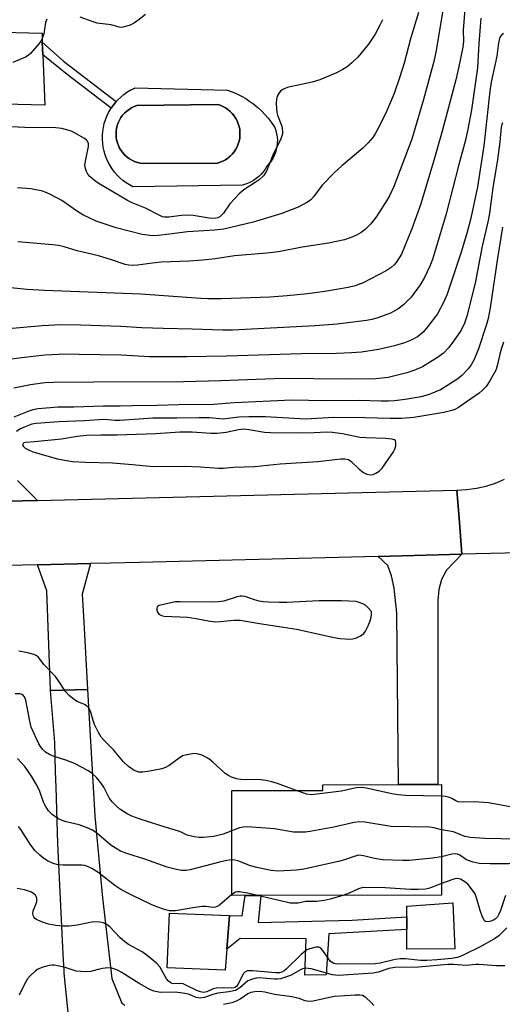
# Model space of a CAD drawing. Units: inches. Extents: x 1255771 to 1261771, y 593450 to 597450.
# Drawn here: x 1256738 to 1256873, y 594243 to 594518 of the extents above; entities that cross this region are included whole.
import ezdxf

# ---------------------------------------------------------------- set-up
doc = ezdxf.new("R2010")
doc.units = ezdxf.units.IN
doc.header["$MEASUREMENT"] = 0
for name, color, linetype in [('BLDG-Footprint', 5, 'Continuous'), ('CULTRL-Pad', 6, 'Continuous'), ('CULTRL-Swimming Pool in Ground', 4, 'Continuous'), ('TRANS-Driveway', 251, 'Continuous'), ('TRANS-Non Street Sidewalk', 7, 'Continuous'), ('TRANS-Road', 130, 'Continuous'), ('Undefined', 1, 'Continuous')]:
    doc.layers.add(name, color=color, linetype=linetype)

msp = doc.modelspace()

# ---------------------------------------------------------------- linework, layer by layer
at = {"layer": 'BLDG-Footprint', "elevation": 753.32}
msp.add_lwpolyline([(1256856.05, 594273.55), (1256797.51, 594273.44), (1256797.46, 594302.75), (1256822.88, 594302.8), (1256822.88, 594304.41), (1256855.99, 594304.47)], close=True, dxfattribs=at)
at = {"layer": 'CULTRL-Pad'}
for points in [[(1256859.71, 594258.57), (1256846.37, 594258.54), (1256846.34, 594270.55), (1256859.2, 594271.43)], [(1256796.05, 594258.47), (1256795.59, 594252.67), (1256779.47, 594253.27), (1256780.04, 594268.53), (1256796.79, 594267.91)]]:
    msp.add_lwpolyline(points, close=True, dxfattribs=at)
for points in [[(1256803.66, 594494.32, 0), (1256804.73, 594493.43, 0), (1256805.76, 594492.49, 0), (1256806.73, 594491.48, 0), (1256807.64, 594490.42, 0), (1256808.48, 594489.31, 0), (1256809.26, 594488.16, 0), (1256809.48, 594487.81, 0), (1256809.78, 594486.98, 0), (1256810, 594486.11, 0), (1256810.14, 594485.24, 0), (1256810.2, 594484.35, 0), (1256810.18, 594483.46, 0), (1256810.08, 594482.58, 0), (1256809.9, 594481.71, 0), (1256809.65, 594480.85, 0), (1256809.32, 594480.03, 0), (1256808.92, 594479.23, 0), (1256808.45, 594478.48, 0), (1256807.91, 594477.77, 0), (1256807.31, 594477.12, 0), (1256807.24, 594477.05, 0), (1256806.77, 594476.26, 0), (1256806.24, 594475.52, 0), (1256805.64, 594474.82, 0), (1256804.99, 594474.18, 0), (1256804.28, 594473.6, 0), (1256803.52, 594473.08, 0), (1256802.72, 594472.63, 0), (1256801.89, 594472.25, 0), (1256801.02, 594471.95, 0), (1256800.46, 594471.8, 0), (1256769.89, 594471.3, 0), (1256768.92, 594471.82, 0), (1256767.98, 594472.42, 0), (1256767.1, 594473.07, 0), (1256766.26, 594473.8, 0), (1256765.48, 594474.57, 0), (1256764.75, 594475.41, 0), (1256764.09, 594476.29, 0), (1256763.49, 594477.22, 0), (1256762.96, 594478.19, 0), (1256762.51, 594479.2, 0), (1256762.12, 594480.23, 0), (1256761.82, 594481.29, 0), (1256761.59, 594482.37, 0), (1256761.44, 594483.46, 0), (1256761.37, 594484.57, 0), (1256761.38, 594485.67, 0), (1256761.47, 594486.77, 0), (1256761.64, 594487.86, 0), (1256761.88, 594488.94, 0), (1256762.21, 594489.99, 0), (1256762.61, 594491.02, 0), (1256763.08, 594492.02, 0), (1256763.63, 594492.98, 0), (1256764.24, 594493.9, 0), (1256764.92, 594494.77, 0), (1256765.66, 594495.59, 0), (1256766.45, 594496.36, 0), (1256767.3, 594497.06, 0), (1256768.2, 594497.7, 0), (1256769.14, 594498.28, 0), (1256770.12, 594498.78, 0), (1256770.39, 594498.9, 0), (1256796.29, 594498.26, 0), (1256797.61, 594497.78, 0), (1256798.89, 594497.23, 0), (1256800.14, 594496.61, 0), (1256801.36, 594495.91, 0), (1256802.53, 594495.15, 0)], [(1256793.37, 594477.87, 0), (1256793.47, 594477.89, 0), (1256794.25, 594478.14, 0), (1256795.01, 594478.47, 0), (1256795.73, 594478.86, 0), (1256796.41, 594479.33, 0), (1256797.04, 594479.86, 0), (1256797.62, 594480.44, 0), (1256798.14, 594481.08, 0), (1256798.59, 594481.77, 0), (1256798.98, 594482.5, 0), (1256799.29, 594483.26, 0), (1256799.53, 594484.05, 0), (1256799.68, 594484.86, 0), (1256799.76, 594485.68, 0), (1256799.76, 594486.5, 0), (1256799.69, 594487.32, 0), (1256799.53, 594488.13, 0), (1256799.29, 594488.92, 0), (1256798.98, 594489.68, 0), (1256798.59, 594490.41, 0), (1256798.14, 594491.1, 0), (1256797.62, 594491.74, 0), (1256797.05, 594492.32, 0), (1256796.41, 594492.85, 0), (1256795.73, 594493.32, 0), (1256795.01, 594493.71, 0), (1256794.26, 594494.04, 0), (1256793.47, 594494.29, 0), (1256770.97, 594493.95, 0), (1256770.2, 594493.67, 0), (1256769.47, 594493.32, 0), (1256768.78, 594492.9, 0), (1256768.13, 594492.41, 0), (1256767.53, 594491.86, 0), (1256766.99, 594491.25, 0), (1256766.51, 594490.6, 0), (1256766.1, 594489.9, 0), (1256765.75, 594489.16, 0), (1256765.49, 594488.39, 0), (1256765.3, 594487.6, 0), (1256765.18, 594486.8, 0), (1256765.15, 594485.98, 0), (1256765.2, 594485.17, 0), (1256765.32, 594484.37, 0), (1256765.53, 594483.58, 0), (1256765.81, 594482.82, 0), (1256766.16, 594482.09, 0), (1256766.59, 594481.4, 0), (1256767.08, 594480.75, 0), (1256767.63, 594480.15, 0), (1256768.24, 594479.61, 0), (1256768.9, 594479.13, 0), (1256769.6, 594478.72, 0), (1256770.34, 594478.38, 0), (1256771.11, 594478.12, 0), (1256771.9, 594477.93, 0), (1256772.7, 594477.82, 0)]]:
    msp.add_polyline3d(points, close=True, dxfattribs=at)
at = {"layer": 'CULTRL-Swimming Pool in Ground'}
msp.add_lwpolyline([(1256793.37, 594477.87), (1256772.7, 594477.82), (1256771.9, 594477.93), (1256771.11, 594478.12), (1256770.34, 594478.38), (1256769.6, 594478.72), (1256768.9, 594479.13), (1256768.24, 594479.61), (1256767.63, 594480.15), (1256767.08, 594480.75), (1256766.59, 594481.4), (1256766.16, 594482.09), (1256765.81, 594482.82), (1256765.53, 594483.58), (1256765.32, 594484.37), (1256765.2, 594485.17), (1256765.15, 594485.98), (1256765.18, 594486.8), (1256765.3, 594487.6), (1256765.49, 594488.39), (1256765.75, 594489.16), (1256766.1, 594489.9), (1256766.51, 594490.6), (1256766.99, 594491.25), (1256767.53, 594491.86), (1256768.13, 594492.41), (1256768.78, 594492.9), (1256769.47, 594493.32), (1256770.2, 594493.67), (1256770.97, 594493.95), (1256793.47, 594494.29), (1256794.26, 594494.04), (1256795.01, 594493.71), (1256795.73, 594493.32), (1256796.41, 594492.85), (1256797.05, 594492.32), (1256797.62, 594491.74), (1256798.14, 594491.1), (1256798.59, 594490.41), (1256798.98, 594489.68), (1256799.29, 594488.92), (1256799.53, 594488.13), (1256799.69, 594487.32), (1256799.76, 594486.5), (1256799.76, 594485.68), (1256799.68, 594484.86), (1256799.53, 594484.05), (1256799.29, 594483.26), (1256798.98, 594482.5), (1256798.59, 594481.77), (1256798.14, 594481.08), (1256797.62, 594480.44), (1256797.04, 594479.86), (1256796.41, 594479.33), (1256795.73, 594478.86), (1256795.01, 594478.47), (1256794.25, 594478.14), (1256793.47, 594477.89)], close=True, dxfattribs=at)
at = {"layer": 'TRANS-Driveway'}
msp.add_lwpolyline([(1256838.35, 594368.13), (1256861.71, 594368.72), (1256857.42, 594364.34), (1256856.03, 594361.68), (1256855.29, 594358.91), (1256854.97, 594355.82), (1256854.97, 594304.47), (1256844, 594304.45), (1256843.57, 594352.3), (1256842.83, 594359.23), (1256842.08, 594362.74), (1256841.02, 594365.62)], close=True, dxfattribs=at)
msp.add_polyline3d([(1256753.57, 594223.52, 0), (1256750.72, 594251.85, 0), (1256750.65, 594252.5, 0), (1256750.43, 594257.09, 0), (1256748.89, 594287.96, 0), (1256748.41, 594303.75, 0), (1256748.29, 594308.09, 0), (1256748.04, 594316.16, 0), (1256746.85, 594330.74, 0), (1256757.2, 594331.02, 0), (1256759.24, 594295.71, 0), (1256759.25, 594295.63, 0), (1256761.37, 594272.81, 0), (1256764.01, 594250.3, 0), (1256766.74, 594243.45, 0), (1256767.57, 594242.86, 0)], dxfattribs=at)
at = {"layer": 'TRANS-Non Street Sidewalk'}
for points in [[(1256744.71, 594508.12), (1256744.58, 594511.64), (1256750.45, 594506.36), (1256765.22, 594495.11), (1256764.92, 594494.77), (1256764.24, 594493.9), (1256763.82, 594493.26), (1256751.51, 594502.69)], [(1256805.61, 594273.46), (1256804.81, 594265.92), (1256831.06, 594266.59), (1256846.35, 594267.53), (1256846.36, 594263.96), (1256824.54, 594262.78), (1256823.81, 594251.32), (1256817.87, 594251.26), (1256818.23, 594261.41), (1256799.79, 594261.44), (1256796.05, 594258.47), (1256796.79, 594267.91), (1256800.4, 594267.83), (1256801.19, 594273.45)]]:
    msp.add_lwpolyline(points, close=True, dxfattribs=at)
at = {"layer": 'TRANS-Road'}
for points in [[(1256729.62, 594514.57), (1256744.49, 594514.18), (1256744.58, 594511.64), (1256744.71, 594508.12), (1256745.24, 594494.09), (1256733.91, 594494.34)], [(1256737.67, 594389.32), (1256743.2, 594383.77), (1256710.62, 594382.96)], [(1256897.9, 594369.62), (1256861.71, 594368.72), (1256861.01, 594377.62), (1256860.3, 594386.65), (1256863.05, 594386.79), (1256865.77, 594387.16), (1256868.45, 594387.77), (1256871.08, 594388.61), (1256873.62, 594389.66)]]:
    msp.add_lwpolyline(points, dxfattribs=at)
msp.add_lwpolyline([(1256757.2, 594331.02), (1256746.85, 594330.74), (1256746.84, 594330.91), (1256745.88, 594358.56), (1256743.27, 594365.8), (1256758.03, 594366.13), (1256755.72, 594357.55), (1256756.06, 594351.42)], close=True, dxfattribs=at)
msp.add_polyline3d([(1256710.62, 594382.96, 0), (1256743.2, 594383.77, 0), (1256860.3, 594386.65, 0), (1256861.01, 594377.62, 0), (1256861.71, 594368.72, 0), (1256838.35, 594368.13, 0), (1256771.75, 594366.46, 0), (1256763.65, 594366.26, 0), (1256758.03, 594366.13, 0), (1256743.27, 594365.8, 0), (1256638.04, 594363.43, 0)], dxfattribs=at)
at = {"layer": 'Undefined'}
for points, elevation in [([(1256856.84, 594523.43), (1256854.49, 594509.35), (1256853.89, 594506.3), (1256851.02, 594495.63), (1256847.77, 594484.55), (1256842.68, 594471.39), (1256841.47, 594468.74), (1256840.42, 594466.95), (1256837.7, 594462.72), (1256836.18, 594460.88), (1256834.72, 594459.38), (1256833.55, 594458.51), (1256832.31, 594457.79), (1256830.51, 594457.04), (1256828.91, 594456.53), (1256824.45, 594455.6), (1256817.14, 594454.45), (1256810.53, 594453.17), (1256807.25, 594452.73), (1256798.26, 594452), (1256792.79, 594451.21), (1256789.38, 594450.85), (1256785.61, 594450.56), (1256777.79, 594450.23), (1256775.35, 594449.99), (1256771.18, 594449.43), (1256769.78, 594449.35), (1256768.76, 594449.42), (1256767.7, 594449.64), (1256763.63, 594450.98), (1256760.27, 594451.99), (1256754.33, 594453.47), (1256750.65, 594454.51), (1256749.09, 594454.88), (1256747.38, 594455.11), (1256737.75, 594455.98)], 770), ([(1256862.59, 594522.08), (1256862.23, 594517.33), (1256862.11, 594514.98), (1256862.15, 594511.92), (1256862, 594510.29), (1256860.78, 594504.37), (1256860, 594501.17), (1256856.16, 594486.85), (1256853.86, 594478.65), (1256850.16, 594466.25), (1256847.77, 594459.59), (1256844.86, 594452.54), (1256843.39, 594450.17), (1256842.84, 594449.52), (1256841.95, 594448.73), (1256840.55, 594447.83), (1256834.11, 594444.47), (1256831.92, 594443.65), (1256829.96, 594443.17), (1256824.03, 594442.15), (1256818.67, 594441.4), (1256812.95, 594440.87), (1256808.07, 594440.53), (1256794.6, 594440.04), (1256790.81, 594440.02), (1256788.87, 594440.1), (1256772.07, 594441.34), (1256745.23, 594442.31), (1256740.34, 594442.64), (1256733.85, 594443.33)], 768), ([(1256849.64, 594519.96), (1256847.36, 594512.58), (1256845.6, 594505.82), (1256844.42, 594502.03), (1256842.77, 594497.32), (1256840.71, 594492.31), (1256838.41, 594487.76), (1256837.46, 594486.07), (1256836.81, 594485.08), (1256835.52, 594483.56), (1256834.1, 594482.13), (1256828.16, 594477.16), (1256826.07, 594475.23), (1256822.74, 594471.8), (1256820.28, 594468.47), (1256819.5, 594467.63), (1256818.57, 594466.99), (1256815.99, 594465.66), (1256811.44, 594463.84), (1256803.47, 594461.44), (1256795.28, 594459.49), (1256792.69, 594459.22), (1256785.1, 594458.69), (1256780.08, 594458.04), (1256777.03, 594457.72), (1256775.65, 594457.66), (1256774.6, 594457.7), (1256772.47, 594458.03), (1256765.22, 594459.84), (1256759.59, 594461.69), (1256755.86, 594463.5), (1256754.14, 594464.6), (1256749.98, 594467.49), (1256746.71, 594469.23), (1256745.41, 594469.81), (1256744.36, 594470.13), (1256742.74, 594470.5), (1256741.35, 594470.7), (1256737.65, 594470.97)], 772), ([(1256839.52, 594517.95), (1256838.81, 594516.39), (1256837.52, 594513.92), (1256835.65, 594511.14), (1256832.62, 594507.45), (1256830.98, 594505.87), (1256829.68, 594504.77), (1256828.47, 594504.02), (1256826.7, 594503.09), (1256822.01, 594501.16), (1256819.94, 594500.5), (1256812.95, 594499), (1256811.73, 594498.42), (1256811.1, 594497.95), (1256810.73, 594497.56), (1256810.17, 594496.58), (1256809.93, 594495.77), (1256809.86, 594494.66), (1256809.91, 594492.97), (1256810.01, 594492.13), (1256810.22, 594491.33), (1256811.41, 594488.23), (1256811.66, 594486.87), (1256811.65, 594486.07), (1256811.2, 594484.73), (1256808.93, 594480.12), (1256807.2, 594475.62), (1256806.35, 594474.38), (1256805.12, 594473.24), (1256804, 594472.46), (1256800.81, 594470.47), (1256799.7, 594469.54), (1256796.95, 594466.56), (1256795.15, 594463.94), (1256794.24, 594462.99), (1256793.61, 594462.64), (1256792.57, 594462.49), (1256791.19, 594462.59), (1256786.7, 594463.28), (1256785.23, 594463.37), (1256783.44, 594463.31), (1256779.91, 594462.84), (1256778.67, 594462.84), (1256778.17, 594462.95), (1256777.36, 594463.27), (1256773.41, 594465.36), (1256769.63, 594466.86), (1256768.32, 594467.52), (1256760.14, 594472.27), (1256759.1, 594473.02), (1256757.85, 594474.22), (1256757.3, 594474.87), (1256756.89, 594475.61), (1256756.62, 594476.42), (1256756.48, 594477.27), (1256756.59, 594478.44), (1256757.44, 594482.55), (1256757.45, 594483.39), (1256757.23, 594484), (1256756.88, 594484.39), (1256756.2, 594484.89), (1256753.13, 594486.63), (1256752.05, 594487.06), (1256750.06, 594487.53), (1256748.31, 594487.74), (1256739.67, 594487.89), (1256730.11, 594488.34)], 774), ([(1256866.96, 594518.34), (1256866.41, 594511.34), (1256866.08, 594504.51), (1256864.36, 594492.75), (1256863.37, 594487.39), (1256862.71, 594484.36), (1256860.86, 594477.54), (1256857.29, 594463.75), (1256854.07, 594452.91), (1256853.48, 594451.03), (1256852.78, 594449.15), (1256851.24, 594445.97), (1256850.07, 594443.95), (1256847.59, 594440.46), (1256845.42, 594438.32), (1256843.79, 594437.15), (1256841.75, 594436.04), (1256838.28, 594434.69), (1256836.56, 594434.25), (1256835.1, 594433.97), (1256826.91, 594432.99), (1256820.72, 594432.51), (1256797.67, 594431.25), (1256794.93, 594431.25), (1256786.45, 594431.56), (1256778.3, 594431.72), (1256772.34, 594431.93), (1256766.47, 594432.32), (1256755.31, 594432.71), (1256749.76, 594432.78), (1256744.54, 594432.5), (1256734.11, 594431.59)], 766), ([(1256745.83, 594518.11), (1256745.45, 594517.12), (1256744.97, 594513.98), (1256744.56, 594512.65), (1256744.16, 594511.94), (1256743.63, 594511.22), (1256741.29, 594508.5), (1256740.61, 594507.95), (1256739.85, 594507.53), (1256736.37, 594505.97)], 776), ([(1256773.35, 594519.36), (1256771.28, 594517.7), (1256770.32, 594517.03), (1256769.07, 594516.44), (1256767.5, 594515.91), (1256766.76, 594515.81), (1256766.05, 594515.86), (1256763.83, 594516.48), (1256759.89, 594516.95), (1256758.75, 594517.3), (1256755.12, 594518.65)], 776), ([(1256873.35, 594514.1), (1256872.74, 594513.62), (1256872.42, 594513.19), (1256872.2, 594512.68), (1256871.96, 594511.53), (1256871.44, 594507.78), (1256869.92, 594500.53), (1256869.54, 594497.95), (1256867.83, 594482.7), (1256866.08, 594471.25), (1256864.22, 594462.53), (1256863.22, 594458.62), (1256861.62, 594453.32), (1256857.6, 594441.35), (1256856.69, 594439.19), (1256854.92, 594435.83), (1256852.24, 594432.29), (1256850.89, 594430.73), (1256849.34, 594429.43), (1256847.58, 594428.47), (1256845.69, 594427.71), (1256842.91, 594426.87), (1256838.44, 594425.85), (1256833.69, 594425.17), (1256830.89, 594424.92), (1256826.67, 594424.77), (1256816.92, 594424.67), (1256796.04, 594424.02), (1256784.91, 594423.86), (1256774.48, 594423.84), (1256766.58, 594424.32), (1256754.89, 594424.53), (1256751.07, 594424.54), (1256745.28, 594424.32), (1256738.73, 594423.6), (1256732.46, 594422.72)], 764), ([(1256873.06, 594489.14), (1256872.87, 594488.7), (1256872.69, 594487.91), (1256872.29, 594483.85), (1256871.65, 594478.96), (1256870.36, 594471.05), (1256869.39, 594463.94), (1256869.04, 594461.93), (1256867.4, 594454.72), (1256865.45, 594444.43), (1256863.05, 594435.17), (1256862.43, 594433.23), (1256861.48, 594431.25), (1256859.21, 594427.93), (1256858, 594426.32), (1256856.54, 594424.87), (1256854.9, 594423.69), (1256850.75, 594421.06), (1256848.33, 594419.98), (1256846.35, 594419.36), (1256841.14, 594418.1), (1256839.44, 594417.85), (1256837.7, 594417.74), (1256829.21, 594417.65), (1256811.7, 594417.82), (1256794.38, 594417.13), (1256783.99, 594416.84), (1256758.94, 594416.8), (1256747.71, 594416.67), (1256745.29, 594416.56), (1256741.27, 594416.03), (1256736.62, 594415.12)], 762), ([(1256873.09, 594460.05), (1256871.65, 594451.42), (1256869.6, 594437.49), (1256869.05, 594434.5), (1256868.52, 594432.58), (1256866.33, 594426.05), (1256865.16, 594423.07), (1256864.33, 594421.65), (1256863.49, 594420.53), (1256861.67, 594418.64), (1256860.55, 594417.74), (1256857.21, 594415.53), (1256855.73, 594414.66), (1256852.57, 594413.35), (1256850.32, 594412.7), (1256845.89, 594411.9), (1256842.94, 594411.55), (1256841.21, 594411.44), (1256839.2, 594411.43), (1256832.91, 594411.69), (1256823.63, 594411.52), (1256814.19, 594411.76), (1256798.13, 594411.02), (1256792.34, 594410.52), (1256782.66, 594410.47), (1256776.62, 594410.25), (1256769.73, 594410.19), (1256766.27, 594410.08), (1256761.62, 594410.08), (1256753.4, 594409.76), (1256748.92, 594409.75), (1256746.85, 594409.64), (1256743.34, 594409.3), (1256741.92, 594409.02), (1256740.82, 594408.69), (1256736.61, 594406.99)], 760), ([(1256873.34, 594427.9), (1256872.76, 594426.24), (1256872.33, 594424.62), (1256871.67, 594421.66), (1256871.24, 594420.34), (1256870.75, 594419.32), (1256869.64, 594417.34), (1256868.9, 594416.13), (1256868.38, 594415.46), (1256867.39, 594414.42), (1256866.49, 594413.69), (1256860.75, 594409.68), (1256859.74, 594409.14), (1256858.94, 594408.83), (1256856.7, 594408.27), (1256848.32, 594406.94), (1256844.83, 594406.63), (1256841.66, 594406.62), (1256834.58, 594406.85), (1256825.96, 594406.9), (1256818.02, 594406.45), (1256806.85, 594407.13), (1256802.25, 594407.12), (1256799.45, 594406.99), (1256795.1, 594406.47), (1256791.27, 594406.77), (1256788.36, 594406.81), (1256782.15, 594406.69), (1256775.42, 594406.69), (1256766.24, 594406.04), (1256764.95, 594406.06), (1256762.84, 594406.28), (1256761.69, 594406.31), (1256756.32, 594405.93), (1256749.16, 594405.73), (1256742.9, 594405.26), (1256741.69, 594405.01), (1256739.83, 594404.34), (1256738.29, 594403.67), (1256737.37, 594403.04)], 758), ([(1256815.53, 594302.78), (1256812.49, 594303.95), (1256810.25, 594304.71), (1256808.66, 594305.19), (1256806.98, 594305.58), (1256805.01, 594305.87), (1256801.38, 594305.8), (1256799.97, 594305.86), (1256798.83, 594306.09), (1256797.42, 594306.54), (1256796.35, 594307.03), (1256795.65, 594307.53), (1256792.19, 594310.69), (1256791.06, 594311.62), (1256789.23, 594312.61), (1256787.85, 594313.07), (1256787.02, 594313.09), (1256785.91, 594312.96), (1256784.52, 594312.7), (1256783.73, 594312.44), (1256782.75, 594311.85), (1256779.96, 594309.76), (1256778.94, 594309.2), (1256777.95, 594308.84), (1256774.61, 594308.15), (1256772.62, 594307.89), (1256771.52, 594307.95), (1256770.75, 594308.16), (1256770.26, 594308.38), (1256768.66, 594309.5), (1256767.2, 594310.77), (1256764.43, 594314.11), (1256761.9, 594316.68), (1256761.03, 594317.72), (1256760.3, 594318.94), (1256759.16, 594321.26), (1256758.78, 594322.29), (1256757.99, 594324.95), (1256757.43, 594325.92), (1256756.84, 594326.48), (1256756.37, 594326.77), (1256754.31, 594327.67), (1256753.57, 594328.08), (1256752.03, 594329.35), (1256751.07, 594330.43), (1256749.09, 594333.44), (1256748.21, 594334.63), (1256745.01, 594337.98), (1256743.4, 594340.07), (1256742.87, 594340.48), (1256742.18, 594340.8), (1256740.57, 594341.23), (1256738, 594341.68)], 756), ([(1256797.48, 594291.53), (1256795.02, 594290.59), (1256792.48, 594289.94), (1256789.44, 594289.68), (1256788.34, 594289.7), (1256786.99, 594289.83), (1256785.01, 594290.36), (1256783.38, 594291.14), (1256782.59, 594291.44), (1256777.36, 594293), (1256771.62, 594294.85), (1256769.55, 594295.66), (1256768.3, 594296.26), (1256766.18, 594297.63), (1256765.31, 594298.39), (1256764.09, 594299.62), (1256763.25, 594300.77), (1256761.71, 594303.75), (1256760.95, 594304.96), (1256759.83, 594306.29), (1256758.36, 594307.6), (1256757.4, 594308.25), (1256755.87, 594309.13), (1256753.54, 594310.32), (1256751.16, 594311.28), (1256747.88, 594312.3), (1256746.57, 594312.81), (1256745.43, 594313.52), (1256744.68, 594314.23), (1256744.06, 594315.04), (1256743.62, 594315.82), (1256741.5, 594320.44), (1256741.05, 594322.12), (1256739.97, 594327.97), (1256739.62, 594328.91), (1256739.12, 594329.54), (1256738.39, 594329.81), (1256737.01, 594329.82)], 754), ([(1256797.49, 594283.4), (1256796.13, 594283.25), (1256794.01, 594282.81), (1256785.84, 594280.61), (1256784.63, 594280.45), (1256783.45, 594280.48), (1256782, 594280.7), (1256779.47, 594281.43), (1256773.22, 594283.59), (1256768.41, 594285.1), (1256766.4, 594285.88), (1256765.18, 594286.56), (1256763.74, 594287.53), (1256759.67, 594290.95), (1256758.4, 594291.8), (1256757.06, 594292.38), (1256754.84, 594293.17), (1256751.26, 594294.02), (1256750.15, 594294.38), (1256748.92, 594295.02), (1256747.33, 594296.11), (1256746.34, 594297.13), (1256745.35, 594298.59), (1256744.89, 594299.58), (1256743.91, 594302.47), (1256743.09, 594304.28), (1256741.52, 594306.79), (1256739.68, 594309.47), (1256737.67, 594311.69)], 752), ([(1256856, 594301.23), (1256845.97, 594301.44), (1256843.92, 594301.55), (1256842.2, 594301.86), (1256835.04, 594303.41), (1256833.6, 594303.63), (1256832.21, 594303.51), (1256828.13, 594302.58), (1256819.74, 594301.61), (1256818.34, 594301.76), (1256815.53, 594302.78)], 756), ([(1256910.61, 594297.95), (1256905.83, 594297.18), (1256904.71, 594297.09), (1256903.31, 594297.09), (1256899.35, 594297.39), (1256896.77, 594297.38), (1256891.86, 594296.86), (1256887.04, 594296), (1256885.66, 594295.93), (1256884.07, 594296.15), (1256881.37, 594296.92), (1256876.22, 594298.04), (1256869.15, 594299.34), (1256865.18, 594299.64), (1256861.76, 594299.56), (1256860.67, 594299.64), (1256860.02, 594299.87), (1256858.88, 594300.55), (1256857.93, 594300.95), (1256857.15, 594301.13), (1256856, 594301.23)], 756), ([(1256797.51, 594273.8), (1256794.04, 594270.8), (1256793.36, 594270.38), (1256792.89, 594270.23), (1256792.14, 594270.18), (1256790.28, 594270.4), (1256789.16, 594270.39), (1256786.6, 594270.07), (1256782.91, 594269.36), (1256781.79, 594269.25), (1256780.11, 594269.25), (1256778.73, 594269.56), (1256776.58, 594270.32), (1256774.97, 594271), (1256769.37, 594273.69), (1256766.52, 594275.15), (1256764.82, 594276.24), (1256760.04, 594279.97), (1256758.44, 594281), (1256757.22, 594281.58), (1256756.46, 594281.82), (1256755.6, 594281.94), (1256750.4, 594281.98), (1256748.98, 594282.07), (1256747.58, 594282.43), (1256745.98, 594283.14), (1256745.01, 594283.81), (1256743.86, 594284.76), (1256742.59, 594285.98), (1256741.4, 594287.57), (1256738.56, 594291.87), (1256737.89, 594292.75)], 750), ([(1256856.01, 594291.86), (1256853.85, 594292.4), (1256852.68, 594292.53), (1256841.94, 594292.76), (1256834.63, 594293.91), (1256833.26, 594294.03), (1256831.61, 594293.83), (1256825.95, 594292.58), (1256819.84, 594291.41), (1256818.08, 594291.15), (1256816.41, 594291.12), (1256814.74, 594291.21), (1256809.36, 594292.14), (1256801.78, 594292.61), (1256800.65, 594292.55), (1256799.62, 594292.34), (1256797.48, 594291.53)], 754), ([(1256910.92, 594287.32), (1256907.71, 594287.19), (1256905.66, 594287.32), (1256903.71, 594287.8), (1256899.9, 594289.05), (1256898.26, 594289.3), (1256896.61, 594289.29), (1256891.17, 594288.71), (1256888.33, 594288.65), (1256881.56, 594289.08), (1256868.1, 594289.43), (1256864.02, 594289.65), (1256862.56, 594289.92), (1256859.38, 594291.26), (1256856.01, 594291.86)], 754), ([(1256856.03, 594284.25), (1256853.5, 594283.89), (1256846.95, 594283.3), (1256845.21, 594283.25), (1256839.55, 594283.44), (1256837.31, 594283.83), (1256834.28, 594284.6), (1256832.94, 594284.71), (1256831.93, 594284.51), (1256828.98, 594283.43), (1256827.3, 594282.95), (1256817.56, 594280.84), (1256815.56, 594280.58), (1256810.39, 594280.32), (1256808.47, 594280.46), (1256804.42, 594281.29), (1256802.73, 594281.81), (1256799.12, 594283.17), (1256798.32, 594283.34), (1256797.49, 594283.4)], 752), ([(1256911.14, 594279.73), (1256909.43, 594280), (1256906.02, 594280.78), (1256901.19, 594282.08), (1256895.81, 594283.22), (1256894.67, 594283.39), (1256893.3, 594283.34), (1256892.57, 594283.15), (1256890.56, 594282.41), (1256888.99, 594282.17), (1256887.89, 594282.21), (1256885.03, 594282.59), (1256882.73, 594282.72), (1256880.36, 594282.66), (1256874.8, 594282.34), (1256869.63, 594282.34), (1256866.51, 594282.45), (1256864.83, 594282.76), (1256862.96, 594283.43), (1256861.11, 594284.72), (1256860.47, 594285.01), (1256860.02, 594285.11), (1256858.93, 594285.02), (1256856.03, 594284.25)], 752), ([(1256873.9, 594273.5), (1256872.52, 594269.3), (1256872.05, 594268.27), (1256871.62, 594267.57), (1256871.11, 594267.01), (1256870.5, 594266.63), (1256869.53, 594266.27), (1256868.74, 594266.17), (1256868.29, 594266.27), (1256868.12, 594266.39), (1256867.83, 594266.75), (1256867.49, 594267.44), (1256866.84, 594269.29), (1256865.83, 594272.87), (1256865.41, 594273.91), (1256864.4, 594275.37), (1256863.43, 594276.51), (1256862.79, 594277.14), (1256862.11, 594277.62), (1256861.37, 594278), (1256860.85, 594278.16), (1256860.31, 594278.21), (1256859.75, 594278.14), (1256858.93, 594277.9), (1256856.04, 594276.79)], 750), ([(1256874.29, 594264.48), (1256872.06, 594262.27), (1256870.81, 594261.39), (1256866.8, 594259.18), (1256862.3, 594256.92), (1256861.25, 594256.43), (1256860.37, 594256.16), (1256858.92, 594255.94), (1256854.78, 594255.54), (1256851.89, 594255.35), (1256850.2, 594255.38), (1256845.99, 594255.77), (1256844.47, 594255.77), (1256843.12, 594255.58), (1256838.9, 594254.59), (1256837.51, 594254.39), (1256826.92, 594254.32), (1256825.98, 594254.5), (1256825.5, 594254.75), (1256825.06, 594255.1), (1256824.34, 594255.98), (1256822.89, 594258.15), (1256822.34, 594258.75), (1256821.75, 594259.07), (1256820.96, 594259.08), (1256819.25, 594258.62), (1256818.43, 594258.28), (1256817.93, 594257.98), (1256816.81, 594257.03), (1256812.63, 594252.91), (1256812.06, 594252.44), (1256811.45, 594252.08), (1256810.82, 594251.9), (1256809.75, 594251.86), (1256803.24, 594252.45), (1256801.82, 594252.42), (1256801.23, 594252.18), (1256800.74, 594251.67), (1256799.2, 594248.66), (1256798.9, 594248.22), (1256798.46, 594247.85), (1256798.03, 594247.69), (1256797.52, 594247.63), (1256794.76, 594247.75), (1256793.1, 594247.65), (1256792.26, 594247.42), (1256790.47, 594246.62), (1256789.57, 594246.43), (1256788.75, 594246.57), (1256787.93, 594246.86), (1256784.63, 594248.5), (1256783.89, 594248.79), (1256783.06, 594248.92), (1256781.15, 594248.86), (1256780.71, 594248.95), (1256780.15, 594249.25), (1256779.79, 594249.58), (1256779.29, 594250.27), (1256777.38, 594253.55), (1256776.41, 594254.64), (1256773.87, 594256.72), (1256772.43, 594257.78), (1256768.67, 594259.85), (1256767.51, 594260.62), (1256766.31, 594261.7), (1256763.45, 594264.71), (1256762.58, 594265.35), (1256761.64, 594265.85), (1256760.62, 594266.08), (1256759, 594266.09), (1256757.9, 594265.92), (1256754.33, 594265.17), (1256752.09, 594264.97), (1256750.4, 594264.92), (1256748.36, 594265.14), (1256746.33, 594265.51), (1256744.33, 594266.16), (1256742.98, 594266.76), (1256742.53, 594267.08), (1256742.2, 594267.49), (1256741.98, 594267.95), (1256741.89, 594268.45), (1256742.03, 594269.21), (1256742.79, 594271.02), (1256743, 594271.78), (1256743.01, 594272.76), (1256742.87, 594273.18), (1256742.63, 594273.57), (1256742.24, 594273.94), (1256741.53, 594274.39), (1256740.73, 594274.73), (1256739.59, 594275.06), (1256737.58, 594275.44)], 748), ([(1256856.04, 594276.79), (1256853.72, 594275.89), (1256852.37, 594275.46), (1256851.52, 594275.3), (1256849.46, 594275.13), (1256847.39, 594275.13), (1256840.33, 594275.62), (1256834.06, 594275.7), (1256832.86, 594275.37), (1256830.27, 594274.14), (1256828.43, 594273.5)], 750), ([(1256804.65, 594273.45), (1256801.97, 594274.17), (1256799.62, 594274.53), (1256799.05, 594274.52), (1256798.55, 594274.4), (1256797.51, 594273.8)], 750), ([(1256828.43, 594273.5), (1256824.95, 594272.45), (1256823.27, 594272.06), (1256821.09, 594271.78), (1256818.02, 594271.77), (1256816.02, 594271.39), (1256814.92, 594271.3), (1256813.81, 594271.36), (1256812.66, 594271.58), (1256804.65, 594273.45)], 750), ([(1256873.74, 594253.83), (1256871.24, 594253.87), (1256866.48, 594254.22), (1256865.59, 594254.22), (1256862.86, 594253.95), (1256859.43, 594254.27), (1256857.82, 594254.27), (1256849.58, 594253.46), (1256843.02, 594253.4), (1256841.33, 594253.07), (1256838.35, 594252.1), (1256836.92, 594251.78), (1256827.29, 594251.2), (1256825.63, 594251.34), (1256819.64, 594252.99), (1256818.81, 594253.15), (1256817.99, 594253.17), (1256817.18, 594253), (1256816.65, 594252.78), (1256813.88, 594251.16), (1256812.49, 594250.65), (1256811.07, 594250.24), (1256810.21, 594250.12), (1256809.36, 594250.13), (1256805.14, 594250.5), (1256804.31, 594250.42), (1256803.22, 594250.17), (1256801.95, 594249.66), (1256799.7, 594247.68), (1256798.53, 594247), (1256796.64, 594246.56), (1256793.58, 594246.26), (1256792.2, 594245.88), (1256789.89, 594245.06), (1256788.61, 594244.86), (1256787.53, 594245.06), (1256785.42, 594245.92), (1256783.8, 594246.25), (1256781.67, 594246.47), (1256777.55, 594246.42), (1256775.69, 594246.82), (1256774.4, 594247.38), (1256771.65, 594248.9), (1256766.61, 594252.12), (1256765.36, 594252.71), (1256764.01, 594253.16), (1256762.87, 594253.26), (1256761.4, 594253.13), (1256760.53, 594252.97), (1256758.02, 594252.31), (1256756.61, 594252.17), (1256754.06, 594252.4), (1256750.67, 594253.49), (1256747.88, 594254.02), (1256747.32, 594254.03), (1256746.46, 594253.91), (1256744.47, 594253.35), (1256743.39, 594252.89), (1256742.69, 594252.42), (1256741.2, 594251.1), (1256740.47, 594250.22), (1256739.72, 594248.93), (1256738.1, 594245.71)], 746), ([(1256837.15, 594242.77), (1256836.43, 594243.66), (1256834.94, 594245.03), (1256834.47, 594245.33), (1256833.99, 594245.53), (1256833.23, 594245.65), (1256831.9, 594245.66), (1256826.14, 594245.25), (1256824.71, 594245.03), (1256820.23, 594244.02), (1256818.86, 594243.91), (1256818, 594244.07), (1256816.24, 594244.73), (1256814.28, 594245.23), (1256809.43, 594245.84), (1256806.71, 594246.5), (1256805.3, 594246.65), (1256803.86, 594246.61), (1256802.75, 594246.42), (1256801.98, 594246.04), (1256799.78, 594244.57), (1256798.53, 594243.93), (1256797.45, 594243.55), (1256795.15, 594243.06)], 744)]:
    msp.add_lwpolyline(points, dxfattribs=dict(at, elevation=elevation))
at = {"layer": 'Undefined', "elevation": 756}
for points in [[(1256800.8, 594403.63), (1256799.36, 594403.51), (1256795.93, 594402.69), (1256793.35, 594402.43), (1256791.61, 594402.44), (1256786.37, 594402.78), (1256782.99, 594402.83), (1256776.28, 594402.37), (1256765.5, 594401.95), (1256760.95, 594402.01), (1256756.89, 594401.85), (1256754.35, 594401.58), (1256749.9, 594400.9), (1256742.35, 594400.09), (1256739.9, 594399.92), (1256739.46, 594399.81), (1256739.22, 594399.65), (1256739.08, 594399.25), (1256739.3, 594398.83), (1256739.82, 594398.37), (1256740.71, 594397.84), (1256741.92, 594397.33), (1256748.86, 594395.36), (1256751.31, 594394.88), (1256752.97, 594394.65), (1256756.62, 594394.4), (1256764.15, 594394.21), (1256769.76, 594393.79), (1256775.5, 594393.23), (1256784.22, 594393.33), (1256788.77, 594393.15), (1256793.73, 594392.8), (1256795.19, 594392.77), (1256797.99, 594393.04), (1256803.87, 594393.27), (1256810.96, 594393.96), (1256821.54, 594394.64), (1256827.88, 594395.33), (1256829.03, 594395.37), (1256830.03, 594395.14), (1256830.71, 594394.76), (1256833.08, 594392.47), (1256834.21, 594391.6), (1256835.19, 594391.09), (1256836.2, 594390.89), (1256836.96, 594391), (1256837.69, 594391.34), (1256838.61, 594391.96), (1256839.42, 594392.76), (1256842.61, 594397.29), (1256842.99, 594398.03), (1256843.23, 594398.98), (1256843.27, 594399.63), (1256843.14, 594400.57), (1256842.21, 594400.84), (1256840.4, 594401.06), (1256834.94, 594401.21), (1256833.26, 594401.33), (1256831.92, 594401.56), (1256828.42, 594402.34), (1256825.59, 594402.72), (1256823.88, 594402.84), (1256820.49, 594402.63), (1256816.02, 594402.53), (1256808.27, 594402.61), (1256806.6, 594402.75), (1256802.24, 594403.51)], [(1256800.4, 594357.04), (1256799.83, 594357.01), (1256798.98, 594356.82), (1256795.26, 594355.67), (1256793.78, 594355.45), (1256791.99, 594355.36), (1256783.1, 594355.5), (1256781.7, 594355.42), (1256777.18, 594354.4), (1256776.66, 594354.05), (1256776.53, 594353.68), (1256776.54, 594353.25), (1256776.73, 594352.58), (1256777.15, 594352.03), (1256777.82, 594351.67), (1256778.6, 594351.46), (1256785.08, 594351.16), (1256787.55, 594350.81), (1256790.86, 594350.11), (1256792.91, 594349.91), (1256794.36, 594349.92), (1256798.02, 594350.38), (1256799.79, 594350.33), (1256805.25, 594349.39), (1256811.93, 594348.4), (1256815.53, 594347.78), (1256826.09, 594345.47), (1256827.77, 594345.25), (1256830.43, 594345.06), (1256831.3, 594345.09), (1256832.12, 594345.29), (1256833.4, 594345.93), (1256834.3, 594346.61), (1256834.78, 594347.28), (1256835.54, 594348.8), (1256836.12, 594350.14), (1256836.41, 594351.17), (1256836.49, 594351.85), (1256836.46, 594352.74), (1256835.37, 594353.99), (1256834.85, 594354.46), (1256834.07, 594354.91), (1256833.04, 594355.31), (1256832.21, 594355.51), (1256828.07, 594355.77), (1256824.18, 594355.69), (1256821.88, 594355.77), (1256816.37, 594355.42), (1256812.83, 594355.3), (1256810.75, 594355.28), (1256807.76, 594355.39), (1256806.27, 594355.48), (1256805.11, 594355.65), (1256803.78, 594356.03), (1256801.23, 594356.92)]]:
    msp.add_lwpolyline(points, close=True, dxfattribs=at)

doc.saveas('drawing.dxf')
